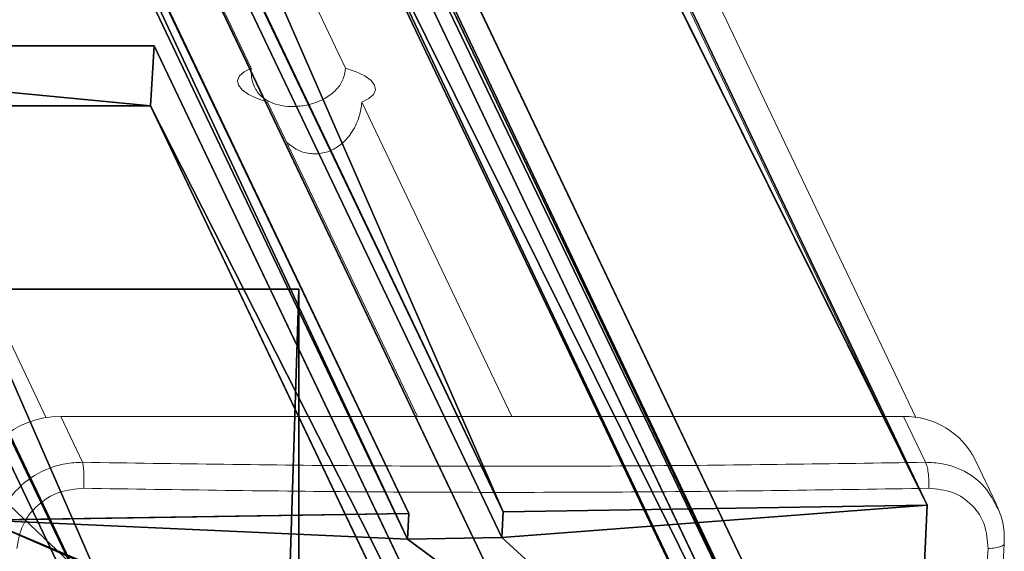
# Model space of a CAD drawing. Units: centimetres. Extents: x -457 to 469, y -200 to 200.
# Drawn here: x -268 to -259, y 59 to 64 of the extents above; entities that cross this region are included whole.
import ezdxf

# ---------------------------------------------------------------- set-up
doc = ezdxf.new("R2010")
doc.units = ezdxf.units.CM
doc.header["$LTSCALE"] = 2.54
doc.layers.get('0').update_dxf_attribs({"true_color": 0xffffff})
doc.layers.add('VP-EQ', color=7, linetype='Continuous', true_color=0x8a3492)

# ---------------------------------------------------------------- blocks, each defined once
blk = doc.blocks.new('Grupuj_5')
at = {"color": 0}
for p, q in [((5.9445, 10.8244, 0.2021), (0.0356, 10.8244, 1.244)), ((5.9445, 10.8244, 0.2021), (0.0356, 10.8244, 1.244)), ((5.9445, 10.8244, 0.2021), (5.9088, 10.2606)), ((5.9445, 10.8244, 0.2021), (5.9088, 10.2606)), ((10.8398, 0.5638, 27.9646), (5.9445, 10.8244, 0.2021)), ((10.8398, 0.5638, 27.9646), (5.9445, 10.8244, 0.2021)), ((5.9088, 10.2606), (0, 10.2606, 1.0419)), ((5.9088, 10.2606), (0, 10.2606, 1.0419)), ((10.8041, 0, 27.7625), (5.9088, 10.2606)), ((10.8041, 0, 27.7625), (5.9088, 10.2606))]:
    blk.add_line(p, q, dxfattribs=at)
mesh = blk.add_polyface(dxfattribs=at)
corners = [(4.9309, 0.5638, 29.0065), (0, 10.2606, 1.0419), (4.8953, 0, 28.8044), (0.0356, 10.8244, 1.244)]
mesh.append_faces([[corners[k] for k in face] for face in [(0, 1, 2), (1, 0, 3)]], dxfattribs={"vtx0": -1, "color": 0})
mesh = blk.add_polyface(dxfattribs=at)
corners = [(0.0356, 10.8244, 1.244), (5.9088, 10.2606), (0, 10.2606, 1.0419), (5.9445, 10.8244, 0.2021)]
mesh.append_faces([[corners[k] for k in face] for face in [(0, 1, 2), (1, 0, 3)]], dxfattribs={"vtx0": -1, "color": 0})
mesh = blk.add_polyface(dxfattribs=at)
corners = [(0.0356, 10.8244, 1.244), (10.8398, 0.5638, 27.9646), (5.9445, 10.8244, 0.2021), (4.9309, 0.5638, 29.0065)]
mesh.append_faces([[corners[k] for k in face] for face in [(0, 1, 2), (1, 0, 3)]], dxfattribs={"vtx0": -1, "color": 0})
mesh = blk.add_polyface(dxfattribs=at)
corners = [(5.9088, 10.2606), (10.8398, 0.5638, 27.9646), (10.8041, 0, 27.7625), (5.9445, 10.8244, 0.2021)]
mesh.append_faces([[corners[k] for k in face] for face in [(0, 1, 2), (1, 0, 3)]], dxfattribs={"vtx0": -1, "color": 0})
at = {"color": 253, "true_color": 0xa8a8a8}
mesh = blk.add_polyface(dxfattribs=at)
corners = [(10.8041, 0, 27.7625), (0, 10.2606, 1.0419), (5.9088, 10.2606), (4.8953, 0, 28.8044)]
mesh.append_faces([[corners[k] for k in face] for face in [(0, 1, 2), (1, 0, 3)]], dxfattribs={"vtx0": -1, "color": 253})
blk = doc.blocks.new('Grupuj_12')
at = {"color": 0}
for p, q in [((0, 3.9989), (0, 0)), ((114.3425, 3.9989), (0, 3.9989)), ((114.3425, 3.9989, 7.9649), (0, 3.9989, 7.9649)), ((114.3425, 3.9989), (0, 3.9989)), ((0, 3.9989, 7.9649), (0, 3.9989)), ((0, 3.9989, 7.9649), (0, 0, 7.9649)), ((0, 3.9989, 7.9649), (0, 3.9989)), ((0, 3.9989), (0, 0)), ((114.3425, 3.9989, 7.9649), (0, 3.9989, 7.9649)), ((0, 3.9989, 7.9649), (0, 0, 7.9649))]:
    blk.add_line(p, q, dxfattribs=at)
mesh = blk.add_polyface(dxfattribs=at)
corners = [(114.3425, 3.9989), (0, 0), (0, 3.9989), (114.3425, 0)]
mesh.append_faces([[corners[k] for k in face] for face in [(0, 1, 2), (1, 0, 3)]], dxfattribs={"vtx0": -1, "color": 0})
mesh = blk.add_polyface(dxfattribs=at)
corners = [(0, 3.9989, 7.9649), (114.3425, 3.9989), (0, 3.9989), (114.3425, 3.9989, 7.9649)]
mesh.append_faces([[corners[k] for k in face] for face in [(0, 1, 2), (1, 0, 3)]], dxfattribs={"vtx0": -1, "color": 0})
mesh = blk.add_polyface(dxfattribs=at)
corners = [(0, 3.9989, 7.9649), (0, 0), (0, 0, 7.9649), (0, 3.9989)]
mesh.append_faces([[corners[k] for k in face] for face in [(0, 1, 2), (1, 0, 3)]], dxfattribs={"vtx0": -1, "color": 0})
mesh = blk.add_polyface(dxfattribs=at)
corners = [(114.3425, 0, 7.9649), (0, 3.9989, 7.9649), (0, 0, 7.9649), (114.3425, 3.9989, 7.9649)]
mesh.append_faces([[corners[k] for k in face] for face in [(0, 1, 2), (1, 0, 3)]], dxfattribs={"vtx0": -1, "color": 0})
blk = doc.blocks.new('rura_zjazd_linowy_LOW')
at = {"color": 253, "true_color": 0xa8a8a8}
blk.add_blockref('Grupuj_5', (0, 117.5149, 6.1303), dxfattribs=at)
at = {"color": 253, "true_color": 0xa8a8a8, "xscale": 1.1024, "rotation": 269.9999999999928}
blk.add_blockref('Grupuj_12', (3.3076, 126.0512, 16.5615), dxfattribs=at)
blk = doc.blocks.new('Grupuj_26')
at = {"color": 0}
for p, q in [((4.7921, 56.9056, 270.3028), (8.5968, 57.0815, 271.6803)), ((4.7921, 56.9056, 270.3028), (8.5968, 57.0815, 271.6803)), ((8.5968, 57.0815, 271.6803), (8.5327, 53.0909, 272.3669)), ((8.5968, 57.0815, 271.6803), (8.5327, 53.0909, 272.3669)), ((8.2907, 53.0797, 272.2793), (8.2765, 52.1928, 272.4319)), ((8.2907, 53.0797, 272.2793), (8.2765, 52.1928, 272.4319)), ((8.5327, 53.0909, 272.3669), (8.2907, 53.0797, 272.2793)), ((8.5327, 53.0909, 272.3669), (8.2907, 53.0797, 272.2793)), ((8.2765, 52.1928, 272.4319), (8.5185, 52.204, 272.5195)), ((8.2765, 52.1928, 272.4319), (8.5185, 52.204, 272.5195)), ((8.5185, 52.204, 272.5195), (8.4544, 48.2129, 273.2062)), ((8.5185, 52.204, 272.5195), (8.4544, 48.2129, 273.2062))]:
    blk.add_line(p, q, dxfattribs=at)
at = {"color": 251, "true_color": 0x646464}
for p, q in [((109.2669, 9.1138), (8.5968, 57.0815, 271.6803)), ((109.2669, 9.1138), (8.5968, 57.0815, 271.6803)), ((103.9794, 9.2025, 0.0364), (3.9467, 56.8665, 269.9967)), ((103.9794, 9.2025, 0.0364), (3.9467, 56.8665, 269.9967)), ((104.9407, 9.1863, 0.0298), (4.7921, 56.9056, 270.3028)), ((104.9407, 9.1863, 0.0298), (4.7921, 56.9056, 270.3028)), ((99.6537, 9.275, 0.0662), (0.1424, 56.6906, 268.6193)), ((99.6537, 9.275, 0.0662), (0.1424, 56.6906, 268.6193)), ((103.99, 8.9416, 0.0403), (3.9426, 56.6126, 270.0403)), ((103.99, 8.9416, 0.0403), (3.9426, 56.6126, 270.0403)), ((104.9514, 8.9254, 0.0337), (4.788, 56.6517, 270.3464)), ((104.9514, 8.9254, 0.0337), (4.788, 56.6517, 270.3464)), ((109.1592, 5.0174, 0.0636), (8.2907, 53.0797, 272.2793)), ((109.1592, 5.0174, 0.0636), (8.2907, 53.0797, 272.2793)), ((109.4344, 5.0128, 0.0617), (8.5327, 53.0909, 272.3669)), ((109.4344, 5.0128, 0.0617), (8.5327, 53.0909, 272.3669)), ((99.8212, 5.1738, 0.1278), (0.0783, 52.6997, 269.3059)), ((99.8212, 5.1738, 0.1278), (0.0783, 52.6997, 269.3059)), ((100.0964, 5.1692, 0.1259), (0.3203, 52.7109, 269.3935)), ((100.0964, 5.1692, 0.1259), (0.3203, 52.7109, 269.3935)), ((109.1964, 4.106, 0.0773), (8.2765, 52.1928, 272.4319)), ((109.1964, 4.106, 0.0773), (8.2765, 52.1928, 272.4319)), ((109.4716, 4.1014, 0.0754), (8.5185, 52.204, 272.5195)), ((109.4716, 4.1014, 0.0754), (8.5185, 52.204, 272.5195))]:
    blk.add_line(p, q, dxfattribs=at)
at = {"color": 0}
mesh = blk.add_polyface(dxfattribs=at)
corners = [(3.8045, 47.9979, 271.5226), (0.0641, 51.8128, 269.4585), (0, 47.822, 270.1451), (0.3061, 51.824, 269.5461), (0.3203, 52.7109, 269.3935), (4.654, 48.2909, 271.785), (3.9426, 56.6126, 270.0403), (3.8086, 48.2518, 271.4789), (4.788, 56.6517, 270.3464), (0.1424, 56.6906, 268.6193), (0.0783, 52.6997, 269.3059), (3.9467, 56.8665, 269.9967), (8.4544, 48.2129, 273.2062), (4.6499, 48.037, 271.8287), (4.7921, 56.9056, 270.3028), (8.2765, 52.1928, 272.4319), (8.5185, 52.204, 272.5195), (8.2907, 53.0797, 272.2793), (8.5968, 57.0815, 271.6803), (8.5327, 53.0909, 272.3669)]
mesh.append_faces([[corners[k] for k in face] for face in [(0, 1, 2), (4, 9, 10), (12, 5, 13), (15, 12, 16), (18, 17, 19)]], dxfattribs={"vtx0": -1, "color": 0})
mesh.append_faces([[corners[k] for k in face] for face in [(1, 0, 3), (3, 0, 4), (5, 6, 7), (6, 5, 8), (9, 4, 11), (11, 4, 6), (8, 12, 14), (14, 17, 18), (17, 14, 15)]], dxfattribs={"vtx0": -1, "vtx1": -1, "color": 0})
mesh.append_faces([[corners[k] for k in face] for face in [(6, 4, 0), (5, 12, 8), (14, 12, 15)]], dxfattribs={"vtx0": -1, "vtx1": -1, "vtx2": -1, "color": 0})
mesh.append_faces([[corners[k] for k in face] for face in [(6, 0, 7)]], dxfattribs={"vtx0": -1, "vtx2": -1, "color": 0})
at = {"color": 251, "true_color": 0x646464}
mesh = blk.add_polyface(dxfattribs=at)
corners = [(104.9407, 9.1863, 0.0298), (8.5968, 57.0815, 271.6803), (109.2669, 9.1138), (4.7921, 56.9056, 270.3028)]
mesh.append_faces([[corners[k] for k in face] for face in [(0, 1, 2), (1, 0, 3)]], dxfattribs={"vtx0": -1, "color": 251})
mesh = blk.add_polyface(dxfattribs=at)
corners = [(109.2669, 9.1138), (8.5327, 53.0909, 272.3669), (109.4344, 5.0128, 0.0617), (8.5968, 57.0815, 271.6803)]
mesh.append_faces([[corners[k] for k in face] for face in [(0, 1, 2), (1, 0, 3)]], dxfattribs={"vtx0": -1, "color": 251})
mesh = blk.add_polyface(dxfattribs=at)
corners = [(99.6537, 9.275, 0.0662), (3.9467, 56.8665, 269.9967), (103.9794, 9.2025, 0.0364), (0.1424, 56.6906, 268.6193)]
mesh.append_faces([[corners[k] for k in face] for face in [(0, 1, 2), (1, 0, 3)]], dxfattribs={"vtx0": -1, "color": 251})
mesh = blk.add_polyface(dxfattribs=at)
corners = [(103.9794, 9.2025, 0.0364), (3.9426, 56.6126, 270.0403), (103.99, 8.9416, 0.0403), (3.9467, 56.8665, 269.9967)]
mesh.append_faces([[corners[k] for k in face] for face in [(0, 1, 2), (1, 0, 3)]], dxfattribs={"vtx0": -1, "color": 251})
mesh = blk.add_polyface(dxfattribs=at)
corners = [(4.788, 56.6517, 270.3464), (104.9407, 9.1863, 0.0298), (104.9514, 8.9254, 0.0337), (4.7921, 56.9056, 270.3028)]
mesh.append_faces([[corners[k] for k in face] for face in [(0, 1, 2), (1, 0, 3)]], dxfattribs={"vtx0": -1, "color": 251})
mesh = blk.add_polyface(dxfattribs=at)
corners = [(0.0783, 52.6997, 269.3059), (99.6537, 9.275, 0.0662), (99.8212, 5.1738, 0.1278), (0.1424, 56.6906, 268.6193)]
mesh.append_faces([[corners[k] for k in face] for face in [(0, 1, 2), (1, 0, 3)]], dxfattribs={"vtx0": -1, "color": 251})
mesh = blk.add_polyface(dxfattribs=at)
corners = [(103.99, 8.9416, 0.0403), (4.788, 56.6517, 270.3464), (104.9514, 8.9254, 0.0337), (3.9426, 56.6126, 270.0403)]
mesh.append_faces([[corners[k] for k in face] for face in [(0, 1, 2), (1, 0, 3)]], dxfattribs={"vtx0": -1, "color": 251})
mesh = blk.add_polyface(dxfattribs=at)
corners = [(109.1592, 5.0174, 0.0636), (8.2765, 52.1928, 272.4319), (109.1964, 4.106, 0.0773), (8.2907, 53.0797, 272.2793)]
mesh.append_faces([[corners[k] for k in face] for face in [(0, 1, 2), (1, 0, 3)]], dxfattribs={"vtx0": -1, "color": 251})
mesh = blk.add_polyface(dxfattribs=at)
corners = [(8.5327, 53.0909, 272.3669), (109.1592, 5.0174, 0.0636), (109.4344, 5.0128, 0.0617), (8.2907, 53.0797, 272.2793)]
mesh.append_faces([[corners[k] for k in face] for face in [(0, 1, 2), (1, 0, 3)]], dxfattribs={"vtx0": -1, "color": 251})
mesh = blk.add_polyface(dxfattribs=at)
corners = [(0.3203, 52.7109, 269.3935), (99.8212, 5.1738, 0.1278), (100.0964, 5.1692, 0.1259), (0.0783, 52.6997, 269.3059)]
mesh.append_faces([[corners[k] for k in face] for face in [(0, 1, 2), (1, 0, 3)]], dxfattribs={"vtx0": -1, "color": 251})
mesh = blk.add_polyface(dxfattribs=at)
corners = [(0.3061, 51.824, 269.5461), (100.0964, 5.1692, 0.1259), (100.1336, 4.2578, 0.1397), (0.3203, 52.7109, 269.3935)]
mesh.append_faces([[corners[k] for k in face] for face in [(0, 1, 2), (1, 0, 3)]], dxfattribs={"vtx0": -1, "color": 251})
mesh = blk.add_polyface(dxfattribs=at)
corners = [(109.1964, 4.106, 0.0773), (8.5185, 52.204, 272.5195), (109.4716, 4.1014, 0.0754), (8.2765, 52.1928, 272.4319)]
mesh.append_faces([[corners[k] for k in face] for face in [(0, 1, 2), (1, 0, 3)]], dxfattribs={"vtx0": -1, "color": 251})
mesh = blk.add_polyface(dxfattribs=at)
corners = [(109.4716, 4.1014, 0.0754), (8.4544, 48.2129, 273.2062), (109.6391, 0, 0.1371), (8.5185, 52.204, 272.5195)]
mesh.append_faces([[corners[k] for k in face] for face in [(0, 1, 2), (1, 0, 3)]], dxfattribs={"vtx0": -1, "color": 251})
mesh = blk.add_polyface(dxfattribs=at)
corners = [(0, 47.822, 270.1451), (99.8584, 4.2624, 0.1415), (100.0259, 0.1612, 0.2032), (0.0641, 51.8128, 269.4585)]
mesh.append_faces([[corners[k] for k in face] for face in [(0, 1, 2), (1, 0, 3)]], dxfattribs={"vtx0": -1, "color": 251})
mesh = blk.add_polyface(dxfattribs=at)
corners = [(99.8584, 4.2624, 0.1415), (0.3061, 51.824, 269.5461), (100.1336, 4.2578, 0.1397), (0.0641, 51.8128, 269.4585)]
mesh.append_faces([[corners[k] for k in face] for face in [(0, 1, 2), (1, 0, 3)]], dxfattribs={"vtx0": -1, "color": 251})
blk = doc.blocks.new('Grupuj_25')
at = {"color": 0}
blk.add_blockref('Grupuj_26', (0, 0), dxfattribs=at)
blk = doc.blocks.new('Grupuj_2')
at = {"color": 0}
blk.add_blockref('Grupuj_25', (0, 0), dxfattribs=at)
blk = doc.blocks.new('Grupuj_9')
at = {"color": 0, "rotation": 90.00000000000362}
blk.add_blockref('rura_zjazd_linowy_LOW', (225.0639, 44.0573, 227.9292), dxfattribs=at)
at = {"color": 251, "true_color": 0x646464, "extrusion": (0, 0, -1), "zscale": -1}
blk.add_blockref('Grupuj_2', (-109.6391, 0.192, -0.265), dxfattribs=at)
blk = doc.blocks.new('RC1508_')
at = {"color": 0, "linetype": 'Continuous', "lineweight": 18}
for p, q in [((1950.0932, 337.7771), (1996.9281, 239.6269)), ((1997.2321, 239.6188), (1950.403, 337.7771)), ((1942.2428, 337.7339), (1989.0549, 239.6158)), ((1987.5463, 250.1057), (1990.9831, 242.9021)), ((1988.4327, 250.1057), (1991.8695, 242.9021)), ((1991.1362, 242.5812), (1992.5457, 239.6269)), ((1992.0225, 242.5812), (1993.4321, 239.6269)), ((1989.19, 239.6269), (1989.3955, 239.1961)), ((1989.19, 239.6269), (1997.1177, 239.6269)), ((1997.1177, 239.6269), (1997.3232, 239.1961)), ((1997.996, 238.7925), (1997.7923, 239.2196)), ((1997.9885, 238.7878), (1998.0048, 238.7624))]:
    blk.add_line(p, q, dxfattribs=at)
at = {"color": 0, "linetype": 'Continuous', "lineweight": 18, "flags": 128}
for points in [[(1990.9831, 242.9021), (1990.9159, 242.868), (1990.8724, 242.8289), (1990.8544, 242.7862), (1990.8627, 242.7417), (1990.8969, 242.6972), (1990.9556, 242.6545), (1991.0365, 242.6153), (1991.1362, 242.5812)], [(1992.0225, 242.5812), (1992.0898, 242.6153), (1992.1333, 242.6545), (1992.1512, 242.6972), (1992.143, 242.7417), (1992.1088, 242.7862), (1992.0501, 242.8289), (1991.9692, 242.868), (1991.8695, 242.9021)]]:
    blk.add_lwpolyline(points, dxfattribs=at)
at = {"color": 0, "linetype": 'Continuous', "lineweight": 18}
for centre, radius, start, end in [((1989.1813, 238.7966), 0.8303, 89.39404, 174.57514), ((1997.1342, 238.8919), 0.7352, 26.47277, 91.2802)]:
    blk.add_arc(centre, radius, start, end, dxfattribs=at)
for points, knots in [([(1991.8695, 242.9021), (1991.8626, 242.8626), (1991.8489, 242.784), (1991.7785, 242.6893), (1991.6725, 242.6087), (1991.5343, 242.5563), (1991.3892, 242.537), (1991.2642, 242.5461), (1991.1542, 242.5804), (1991.0622, 242.6414), (1991.0039, 242.7271), (1990.9813, 242.8214), (1990.9827, 242.8809), (1990.9831, 242.9021)], [0, 0, 0, 0, 0.0885257, 0.1763737, 0.2792502, 0.3984313, 0.4860952, 0.5738829, 0.6599085, 0.7557026, 0.8682395, 0.9530243, 1, 1, 1, 1]), ([(1991.3165, 242.2033), (1991.3553, 242.1736), (1991.4285, 242.1176), (1991.5627, 242.0902), (1991.6887, 242.1048), (1991.8046, 242.1616), (1991.9065, 242.258), (1991.9781, 242.3813), (1992.014, 242.4979), (1992.0203, 242.5593), (1992.0225, 242.5812)], [0, 0, 0, 0, 0.141285, 0.266422, 0.391735, 0.514533, 0.651275, 0.811917, 0.932944, 1, 1, 1, 1]), ([(1988.5602, 238.4444), (1988.5663, 238.4963), (1988.5783, 238.5989), (1988.6533, 238.7888), (1988.809, 238.9944), (1989.0325, 239.1301), (1989.2344, 239.1892), (1989.3414, 239.1938), (1989.3955, 239.1961)], [0, 0, 0, 0, 0.130546, 0.257575, 0.500017, 0.742666, 0.869631, 1, 1, 1, 1]), ([(1989.3955, 239.1961), (1989.3981, 239.1848), (1989.4033, 239.1622), (1989.4079, 239.1003), (1989.4094, 239.0264), (1989.4074, 238.9765), (1989.4064, 238.9516)], [0, 0, 0, 0, 0.249939, 0.499873, 0.749597, 1, 1, 1, 1]), ([(1989.3955, 239.1961), (1990.2822, 239.183), (1992.0558, 239.1567), (1994.7006, 239.1567), (1996.4491, 239.183), (1997.3232, 239.1961)], [0, 0, 0, 0, 0.333296, 0.666701, 1, 1, 1, 1]), ([(1997.3232, 239.1961), (1997.3285, 239.1849), (1997.339, 239.1624), (1997.3504, 239.1002), (1997.3567, 239.0263), (1997.3557, 238.9765), (1997.3552, 238.9516)], [0, 0, 0, 0, 0.250402, 0.500126, 0.750061, 1, 1, 1, 1]), ([(1997.3232, 239.1961), (1997.3764, 239.1938), (1997.4814, 239.1893), (1997.6727, 239.1296), (1997.8699, 239.008), (1997.9518, 238.8559), (1997.9885, 238.7878)], [0, 0, 0, 0, 0.187091, 0.36931, 0.717595, 1, 1, 1, 1]), ([(1989.4064, 238.9516), (1989.3277, 238.9444), (1989.1702, 238.9299), (1988.9654, 238.8004), (1988.8176, 238.612), (1988.7913, 238.4615), (1988.7782, 238.3863)], [0, 0, 0, 0, 0.249954, 0.500054, 0.749966, 1, 1, 1, 1]), ([(1997.3552, 238.9516), (1996.4786, 238.9384), (1994.7256, 238.9119), (1992.0737, 238.9119), (1990.2955, 238.9384), (1989.4064, 238.9516)], [0, 0, 0, 0, 0.3333364, 0.6666636, 1, 1, 1, 1]), ([(1997.9119, 238.3863), (1997.9069, 238.4615), (1997.8968, 238.612), (1997.7717, 238.8004), (1997.5844, 238.9299), (1997.4316, 238.9444), (1997.3552, 238.9516)], [0, 0, 0, 0, 0.25003, 0.499938, 0.75004, 1, 1, 1, 1]), ([(1998.0653, 238.4289), (1998.0653, 238.4896), (1998.0654, 238.6115), (1998.0225, 238.7242), (1998.0009, 238.7808)], [0, 0, 0, 0, 0.498228, 1, 1, 1, 1]), ([(1997.4325, 230.8016), (1997.492, 231.6308), (1997.611, 233.2892), (1997.7709, 235.8196), (1997.8649, 237.5307), (1997.9119, 238.3863)], [0, 0, 0, 0, 0.333336, 0.666664, 1, 1, 1, 1]), ([(1997.5866, 230.8589), (1997.6037, 231.092), (1997.6361, 231.5331), (1997.6806, 232.1606), (1997.719, 232.7146), (1997.7515, 233.1946), (1997.7785, 233.5999), (1997.801, 233.9425), (1997.8236, 234.2931), (1997.8503, 234.712), (1997.8836, 235.2476), (1997.9226, 235.8895), (1997.9665, 236.6389), (1998.0152, 237.4964), (1998.0478, 238.1064), (1998.0651, 238.429)], [0, 0, 0, 0, 0.094167, 0.178256, 0.252266, 0.316199, 0.370054, 0.413832, 0.452479, 0.509296, 0.579888, 0.664254, 0.762395, 0.87431, 1, 1, 1, 1]), ([(1998.0622, 238.4291), (1998.0623, 238.427), (1998.0626, 238.4177), (1998.0355, 238.4037), (1997.9837, 238.39), (1997.9359, 238.3875), (1997.9119, 238.3863)], [0, 0, 0, 0, 0.087281, 0.391415, 0.695295, 1, 1, 1, 1])]:
    blk.add_open_spline(points, degree=3, knots=knots, dxfattribs=at)
blk = doc.blocks.new('RC1508_2D')
at = {"layer": 'VP-EQ', "color": 0}
blk.add_blockref('RC1508_', (-1386.5415, 246.0326), dxfattribs=at)

msp = doc.modelspace()

# ---------------------------------------------------------------- block references
at = {"color": 0, "rotation": 269.9999999999964}
msp.add_blockref('Grupuj_9', (-316.8088, 160.533), dxfattribs=at)
at = {"layer": 'VP-EQ', "color": 0}
msp.add_blockref('RC1508_2D', (-870.3346, -425.3365), dxfattribs=at)

doc.saveas('drawing.dxf')
